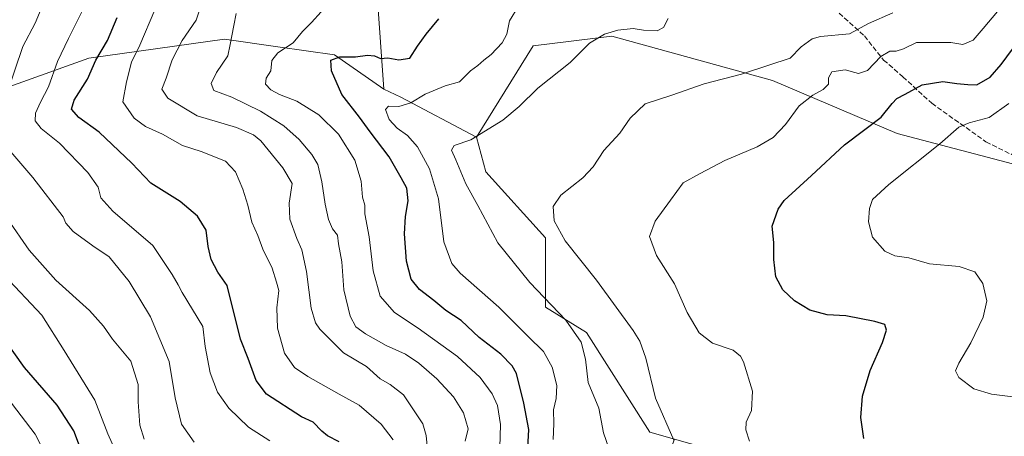
# Model space of a CAD drawing. Units: metres. Extents: x 587069 to 590528, y 4722039 to 4724396.
# Drawn here: x 589041 to 589365, y 4722618 to 4722755 of the extents above; entities that cross this region are included whole.
import ezdxf

# ---------------------------------------------------------------- set-up
doc = ezdxf.new("R2010")
doc.units = ezdxf.units.M
doc.header["$MEASUREMENT"] = 0
doc.linetypes.add('DGN Style 3', pattern=[2.307223458686699, 1.648016756204785, -0.6592067024819142])
for name, color, linetype, lineweight in [('Arbolado forestal CxS', 92, 'Continuous', 0), ('Curva de nivel maestra', 30, 'Continuous', 30), ('Curva de nivel normal', 30, 'Continuous', 0), ('Matorral CxS', 135, 'Continuous', 0), ('Prado CxS', 92, 'Continuous', 0), ('Senda', 7, 'DGN Style 3', 0)]:
    doc.layers.add(name, color=color, linetype=linetype, lineweight=lineweight)

# ---------------------------------------------------------------- blocks, each defined once
blk = doc.blocks.new('*U10')
at = {"layer": 'Matorral CxS', "color": 135, "linetype": 'Continuous', "lineweight": 0}
blk.add_polyline3d([(589453.0544999996, 4722794.5097, 472.563599999994), (589421.8914999999, 4722712.410300001, 484.1159999999945), (589410.4653000003, 4722707.214299999, 486.0255000000034), (589372.2666999997, 4722706.673900001, 489.7081999999937), (589330.0591000002, 4722717.737299999, 499.0007999999943), (589288.9335000003, 4722735.2751, 509.475900000005), (589235.9578999998, 4722749.824899999, 515.2182999999932), (589209.9890999999, 4722746.7083, 517.8583000000071), (589191.2917, 4722716.570499999, 515.4812999999995), (589166.4518999998, 4722729.7149, 521.7099000000017), (589160.7960999999, 4722732.3749, 522.1686999999947), (589149.0406999998, 4722898.485900001, 567.4649999999965)], dxfattribs=at)

msp = doc.modelspace()

# ---------------------------------------------------------------- linework, layer by layer
at = {"layer": 'Arbolado forestal CxS', "color": 92, "linetype": 'Continuous', "lineweight": 0, "extrusion": (-0.3854596671751092, -0.8717473390969253, 0.3024523462608354), "elevation": -4343969.174314848, "flags": 128}
msp.add_lwpolyline([(-1371036.670885883, 1378949.622335229), (-1371030.422487765, 1378949.140991246), (-1371002.388853072, 1378942.60633752)], dxfattribs=at)
at = {"layer": 'Arbolado forestal CxS', "color": 92, "linetype": 'Continuous', "lineweight": 0}
for points in [[(589160.7960999999, 4722732.3749, 522.1686999999947), (589144.5751, 4722743.6721, 526.2041999999929), (589125.8805, 4722746.3443, 531.1055000000051), (589108.2194999997, 4722748.8687, 536.2749999999943), (589063.5537, 4722742.633300001, 552.5351999999984), (589019.9265000002, 4722727.0463, 566.8868999999977), (588990.9819, 4722706.4669, 576.8908999999985)], [(589019.9265000002, 4722727.0463, 566.8868999999977), (589063.5537, 4722742.633300001, 552.5351999999984), (589108.2194999997, 4722748.8687, 536.2749999999943), (589125.8805, 4722746.3443, 531.1055000000051), (589144.5751, 4722743.6721, 526.2041999999929), (589160.7960999999, 4722732.3749, 522.1686999999947), (589166.4518999998, 4722729.7149, 521.7099000000017), (589191.2917, 4722716.570499999, 515.4812999999995), (589194.4074999997, 4722705.138699999, 513.6199999999953), (589214.1426999997, 4722683.314300001, 511.1650999999983), (589214.1426999997, 4722660.451300001, 515.675700000007), (589227.6464999998, 4722652.1369, 514.2790999999997), (589248.5399000002, 4722619.2227, 511.1882999999943), (589256.6546999998, 4722616.919500001, 509.8366999999998), (589246.1255000001, 4722589.0485, 516.9725000000036), (589233.9096999997, 4722568.6895, 522.8963999999978), (589218.6398999998, 4722541.205499999, 527.8926000000065), (589197.2626999998, 4722506.5953, 543.3755999999995), (589168.7594999997, 4722476.0571, 557.7244999999966), (589144.5818999996, 4722468.532299999, 565.380799999999), (589117.5746999999, 4722440.473099999, 577.5733999999939), (589094.7209000001, 4722386.433300001, 588.2792999999947), (589084.3331000004, 4722354.217300001, 595.0090999999958), (589066.6737000003, 4722332.3937, 603.6054000000004)], [(589191.2917, 4722716.570499999, 515.4812999999995), (589194.4074999997, 4722705.138699999, 513.6199999999953), (589214.1426999997, 4722683.314300001, 511.1650999999983), (589214.1426999997, 4722660.451300001, 515.675700000007), (589227.6464999998, 4722652.1369, 514.2790999999997), (589248.5399000002, 4722619.2227, 511.1882999999943), (589256.6546999998, 4722616.919500001, 509.8366999999998)]]:
    msp.add_polyline3d(points, dxfattribs=at)
at = {"layer": 'Curva de nivel maestra', "color": 30, "linetype": 'Continuous', "lineweight": 30, "flags": 128}
for points, elevation in [([(589146.04, 4722616.0601), (589142.25, 4722617.9901), (589140.3099999996, 4722619.540100001), (589137.5199999996, 4722622.540100001), (589133.7000000002, 4722624.2601), (589122.1600000003, 4722631.7501), (589118.7400000002, 4722636.270099999), (589116.1100000005, 4722643.5101), (589113.54, 4722649.940099999), (589109.1500000004, 4722667.630100001), (589106.04, 4722672.040100001), (589103.9100000003, 4722676.140100001), (589102.9100000003, 4722680.4801), (589102.1699999999, 4722685.860099999), (589099.4000000004, 4722690.4901), (589093.5999999996, 4722695.370100001), (589084.0199999996, 4722701.370100001), (589077.7400000002, 4722707.920100001), (589066.9100000003, 4722718.2401), (589060.2999999998, 4722723.0101), (589057.8200000003, 4722725.790100001), (589058.7199999997, 4722728.7501), (589063.0499999998, 4722735.6601), (589065.8700000001, 4722741.920100001), (589069.6699999999, 4722748.4901), (589072.9299999997, 4722756.0601)], 550), ([(589208.1200000001, 4722612.020099999), (589208.6399999997, 4722620.120100001), (589207, 4722628.720100001), (589204.5300000003, 4722638.5601), (589203.1399999997, 4722641.0801), (589199.3200000003, 4722644.970100001), (589192.2300000004, 4722650.390100001), (589186.3099999996, 4722656.040100001), (589181.1900000004, 4722659.3201), (589177.29, 4722662.600099999), (589172.5899999999, 4722666.2601), (589169.8600000005, 4722669.7301), (589168.3099999996, 4722675.590100001), (589167.6100000005, 4722684.700099999), (589167.9000000004, 4722690.360099999), (589168.8700000001, 4722695.5001), (589168.3399999999, 4722699.7401), (589166.5599999996, 4722703.0801), (589162.5300000003, 4722710.0701), (589156.2400000002, 4722718.300100001), (589152.7300000004, 4722723.100099999), (589146.9000000004, 4722730.620100001), (589143.5499999998, 4722738.440099999), (589143.3300000001, 4722741.9001), (589146.25, 4722743.0701), (589151.4100000003, 4722743.050100001), (589155.4100000003, 4722743.620100001), (589157.7400000002, 4722743.340100001), (589159.7400000002, 4722742.530099999), (589162.0700000003, 4722742.7501), (589165.7400000002, 4722742.040100001), (589169.4100000003, 4722742.5601), (589171.9000000004, 4722746.5601), (589174.7000000002, 4722750.4901), (589178.9000000004, 4722755.540100001)], 525), ([(589319, 4722617.0801), (589318, 4722624.0801), (589318.6100000005, 4722631.030099999), (589321.1699999999, 4722639.540100001), (589325.2199999997, 4722648.800100001), (589326.5, 4722652.880100001), (589325.9800000004, 4722654.700099999), (589322.6699999999, 4722655.7401), (589313.1200000001, 4722657.540100001), (589306.9500000002, 4722657.880100001), (589301.1799999997, 4722659.4301), (589296.1699999999, 4722662.520099999), (589292.3799999999, 4722666.190099999), (589290.0300000003, 4722670.4801), (589289.3300000001, 4722676.1501), (589289.3499999996, 4722681.840100001), (589288.8099999996, 4722687.220100001), (589290.7699999996, 4722692.7501), (589292.75, 4722695.690099999), (589301.7300000004, 4722703.890100001), (589312.6299999999, 4722713.9901), (589324.7699999996, 4722723.140100001), (589328.3499999996, 4722727.690099999), (589329.8799999999, 4722729.3301), (589332.6299999999, 4722730.720100001), (589338.2199999997, 4722733.770099999), (589345.0700000003, 4722734.890100001), (589349.6699999999, 4722734.280099999), (589353.3200000003, 4722733.9101), (589356.2800000003, 4722733.790100001), (589360.6900000004, 4722736.3301), (589364.2699999996, 4722740.5701), (589369.9500000002, 4722748.110099999)], 500), ([(589061.9600000001, 4722610.620100001), (589058.6200000001, 4722619.6501), (589053.1399999997, 4722628.0701), (589042.3499999996, 4722640.590100001), (589032.2199999997, 4722654.670100001)], 575)]:
    msp.add_lwpolyline(points, dxfattribs=dict(at, elevation=elevation))
at = {"layer": 'Curva de nivel normal', "color": 30, "linetype": 'Continuous', "lineweight": 0, "flags": 128}
for points, elevation in [([(589033.7800000003, 4722723.030099999), (589041.7999999998, 4722746.4301), (589045.8700000001, 4722754.1601), (589048.3499999996, 4722760.2601)], 560), ([(589063.0099999999, 4722761.4001), (589056.8300000001, 4722749.140100001), (589053.1900000004, 4722741.470100001), (589050.2999999998, 4722733.140100001), (589047.5999999996, 4722728.140100001), (589045.9699999997, 4722724.450099999), (589045.8799999999, 4722721.950099999), (589047.8300000001, 4722719.390100001), (589053.8300000001, 4722714.5701), (589063.2000000002, 4722704.9301), (589066.5700000003, 4722700.0101), (589067.5099999999, 4722696.4801), (589071.5, 4722692.1501), (589084.6500000004, 4722680.7601), (589090.9900000002, 4722671.190099999), (589093.04, 4722667.790100001), (589094.2599999999, 4722665.290100001), (589097.7400000002, 4722659.6801), (589101.0899999999, 4722654.0801), (589101.8799999999, 4722647.5001), (589103.5499999998, 4722638.8201), (589105.9500000002, 4722632.390100001), (589109.7100000001, 4722627.110099999), (589116.2000000002, 4722620.890100001), (589123.1600000003, 4722616.390100001)], 555), ([(589216.5800000001, 4722616.8201), (589216.7999999998, 4722621.920100001), (589216.7199999997, 4722626.5801), (589217.6299999999, 4722630.2601), (589217.8600000005, 4722634.620100001), (589216.3399999999, 4722640.6801), (589213.4000000004, 4722645.870100001), (589208.4000000004, 4722650.8201), (589198.7000000002, 4722660.4301), (589185.9100000003, 4722671.6501), (589183.2400000002, 4722674.9001), (589180.5700000003, 4722681.9801), (589178.8499999996, 4722696.190099999), (589175.8899999997, 4722706.0601), (589171.8399999999, 4722713.3101), (589168.6100000005, 4722717.040100001), (589165.2100000001, 4722719.520099999), (589162.54, 4722722.360099999), (589161.3899999997, 4722725.620100001), (589162.2999999998, 4722726.7401), (589165.7400000002, 4722726.640100001), (589169.7400000002, 4722727.870100001), (589174.4000000004, 4722730.7401), (589181.0499999998, 4722733.5001), (589185.7300000004, 4722734.8101), (589189.4100000003, 4722738.4801), (589191.7400000002, 4722740.220100001), (589193.7400000002, 4722741.970100001), (589196.1799999997, 4722743.800100001), (589199.8200000003, 4722747.640100001), (589201.3799999999, 4722750.5801), (589202.2199999997, 4722754.9101), (589205.1500000004, 4722759.7601)], 520), ([(589085.3200000003, 4722758.5701), (589080.3200000003, 4722746.850099999), (589077.5700000003, 4722741.3101), (589075.9199999999, 4722734.770099999), (589074.7999999998, 4722728.210100001), (589078.5199999996, 4722722.790100001), (589082.2699999996, 4722720.050100001), (589087.8399999999, 4722717.550100001), (589094.3899999997, 4722713.800100001), (589100.6299999999, 4722711.780099999), (589108.5999999996, 4722708.640100001), (589111.9299999997, 4722705.1601), (589114.3300000001, 4722699.360099999), (589115.9699999997, 4722694.140100001), (589117.3300000001, 4722688.530099999), (589119.2599999999, 4722684.1501), (589120.9500000002, 4722679.610099999), (589123.9800000004, 4722673.3301), (589125.4400000004, 4722668.7401), (589126.1299999999, 4722665.9901), (589125.5199999996, 4722660.280099999), (589125.6900000004, 4722653.5101), (589128.0999999996, 4722645.2501), (589131.3899999997, 4722640.5601), (589135.7300000004, 4722637.600099999), (589146.0700000003, 4722631.7401), (589152.6100000005, 4722628.1601), (589159.9400000004, 4722621.860099999), (589163.8899999997, 4722616.640100001)], 545), ([(589100.0899999999, 4722758.8101), (589098.8799999999, 4722755.140100001), (589094.2699999996, 4722748.470100001), (589091.0099999999, 4722742.020099999), (589089.0099999999, 4722735.9801), (589087.6200000001, 4722732.380100001), (589089.5899999999, 4722729.4101), (589099.29, 4722723.610099999), (589112.2100000001, 4722719.780099999), (589117.8300000001, 4722717.350099999), (589120.2100000001, 4722715.3201), (589127.54, 4722706.4301), (589130.6200000001, 4722701.280099999), (589129.5599999996, 4722694.8201), (589129.7800000003, 4722689.4801), (589132.0700000003, 4722683.1501), (589133.8099999996, 4722679.4101), (589135.3200000003, 4722672.200099999), (589136.8700000001, 4722660.0801), (589138.3099999996, 4722655.270099999), (589139.75, 4722653.1801), (589147.5300000003, 4722645.4101), (589155.0700000003, 4722640.8201), (589159.5599999996, 4722636.800100001), (589162.9000000004, 4722634.9801), (589167.29, 4722631.520099999), (589173.6100000005, 4722621.950099999), (589174.7800000003, 4722618.130100001), (589175.4299999997, 4722611.290100001)], 540), ([(589187.5899999999, 4722616.220100001), (589188.5700000003, 4722620.350099999), (589187.0999999996, 4722625.620100001), (589183.75, 4722630.8301), (589178.2999999998, 4722636.780099999), (589172.3200000003, 4722642.020099999), (589167.9100000003, 4722644.940099999), (589161.54, 4722647.8201), (589154.7199999997, 4722651.6601), (589151.6100000005, 4722653.9801), (589149.7000000002, 4722657.440099999), (589147.5599999996, 4722666.1501), (589146.9500000002, 4722675.450099999), (589145.8799999999, 4722681.360099999), (589145.4800000004, 4722684.220100001), (589143.9000000004, 4722686.3101), (589142.5999999996, 4722689.340100001), (589141.4600000001, 4722694.4001), (589140.4000000004, 4722701.7601), (589139, 4722707.470100001), (589137.0999999996, 4722710.790100001), (589132.8499999996, 4722715.800100001), (589127.8099999996, 4722720.290100001), (589120.1500000004, 4722725.100099999), (589110.6900000004, 4722729.700099999), (589104.75, 4722731.970100001), (589103.8300000001, 4722734.290100001), (589105.5999999996, 4722737.9301), (589109.3200000003, 4722743.340100001), (589110.1699999999, 4722747.140100001), (589111.2999999998, 4722753.380100001), (589112.1200000001, 4722757.300100001)], 535), ([(589140.1900000004, 4722757.880100001), (589137, 4722754.390100001), (589133.9600000001, 4722751.390100001), (589130.9199999999, 4722747.6801), (589125.7999999998, 4722744.380100001), (589123.9199999999, 4722741.8101), (589123.54, 4722738.450099999), (589122.04, 4722736.050100001), (589121.75, 4722734.0801), (589123.5499999998, 4722732.110099999), (589126.3799999999, 4722730.620100001), (589132.0800000001, 4722728.440099999), (589139.4199999999, 4722723.940099999), (589145.8499999996, 4722717.520099999), (589151.2400000002, 4722708.960100001), (589153.2699999996, 4722702.0101), (589153.8099999996, 4722696.710100001), (589154.5, 4722694.130100001), (589154.5099999999, 4722691.220100001), (589155.9500000002, 4722683.640100001), (589157.3099999996, 4722672.390100001), (589159.6399999997, 4722664.050100001), (589164.29, 4722658.700099999), (589172.1100000005, 4722653.520099999), (589185.1299999999, 4722644.200099999), (589192.5, 4722637.2401), (589196.4800000004, 4722631.890100001), (589198.2400000002, 4722628.0001), (589199.2699999996, 4722621.7501), (589199.0599999996, 4722614.1501)], 530), ([(589256.3700000001, 4722616.600099999), (589250.3499999996, 4722630.440099999), (589247.1500000004, 4722643.6501), (589245.1799999997, 4722649.270099999), (589243.04, 4722652.770099999), (589230.9000000004, 4722669.390100001), (589220.6200000001, 4722682.360099999), (589216.9299999997, 4722688.890100001), (589216.6699999999, 4722693.6801), (589219.1900000004, 4722697.420100001), (589226.3899999997, 4722703.130100001), (589229.8300000001, 4722706.780099999), (589233.3300000001, 4722712.140100001), (589238.5800000001, 4722717.890100001), (589242.0300000003, 4722722.800100001), (589246.9199999999, 4722727.5101), (589255.7800000003, 4722730.350099999), (589266.4000000004, 4722734.140100001), (589278.7300000004, 4722737.360099999), (589287.7300000004, 4722740.350099999), (589294.7300000004, 4722742.590100001), (589298.4000000004, 4722746.3301), (589302.0499999998, 4722748.940099999), (589304.7300000004, 4722749.780099999), (589314.3499999996, 4722750.6601), (589320.5800000001, 4722754.0801), (589328.5800000001, 4722757.540100001)], 510), ([(589363.0899999999, 4722758.0601), (589358.3600000005, 4722752.450099999), (589355.0599999996, 4722748.5601), (589351.6299999999, 4722747.170100001), (589347.7199999997, 4722747.790100001), (589343.0499999998, 4722747.7601), (589336.3899999997, 4722747.7601), (589332.0599999996, 4722745.720100001), (589329.7300000004, 4722744.890100001), (589327.6200000001, 4722744.880100001), (589324.6299999999, 4722743.190099999), (589320.29, 4722738.520099999), (589317.2599999999, 4722737.540100001), (589312.8600000005, 4722738.800100001), (589308.5099999999, 4722738.140100001), (589307.4000000004, 4722736.1501), (589307.3600000005, 4722734.0601), (589305.6600000003, 4722732.220100001), (589302.1699999999, 4722730.440099999), (589297.7300000004, 4722726.850099999), (589293.2300000004, 4722720.710100001), (589289.1799999997, 4722716.4301), (589283.8799999999, 4722713.390100001), (589273.25, 4722708.840100001), (589265.04, 4722704.5801), (589259.5199999996, 4722701.460100001), (589255.25, 4722695.7401), (589250.1900000004, 4722688.800100001), (589248.3399999999, 4722683.8201), (589250.6600000003, 4722677.4801), (589256.6100000005, 4722668.1501), (589260.8399999999, 4722658.6801), (589264.7599999999, 4722652.020099999), (589269.0899999999, 4722648.610099999), (589275.9400000004, 4722646.220100001), (589278.4100000003, 4722644.300100001), (589279.3399999999, 4722642.390100001), (589282.3099999996, 4722632.7601), (589282.0499999998, 4722626.390100001), (589280.1900000004, 4722622.5101), (589280.1299999999, 4722619.920100001), (589281.3700000001, 4722616.2401)], 505), ([(589236.0700000003, 4722610.7301), (589233.25, 4722619.0001), (589231.6900000004, 4722627.110099999), (589228.1299999999, 4722635.540100001), (589227.2599999999, 4722643.340100001), (589225.8300000001, 4722648.9101), (589220.79, 4722656.200099999), (589208.9500000002, 4722668.590100001), (589198.4299999997, 4722681.7301), (589191.7800000003, 4722694.050100001), (589187.8099999996, 4722701.130100001), (589184.5300000003, 4722709.050100001), (589183.1399999997, 4722712.200099999), (589183.9400000004, 4722713.8101), (589189.4400000004, 4722715.6501), (589200.0099999999, 4722722.190099999), (589205.4199999999, 4722726.6501), (589211.5300000003, 4722732.7401), (589222.2599999999, 4722741.210100001), (589228.6100000005, 4722747.520099999), (589233.5099999999, 4722750.5601), (589237.9600000001, 4722751.9001), (589243.04, 4722752.380100001), (589246.4000000004, 4722751.8301), (589250.9400000004, 4722751.620100001), (589253.0300000003, 4722752.690099999), (589254.5, 4722755.6801)], 515), ([(589370.7800000003, 4722630.4801), (589361.1299999999, 4722631.7601), (589355.3099999996, 4722633.470100001), (589350.3200000003, 4722637.200099999), (589349.2400000002, 4722639.4801), (589350.3799999999, 4722641.970100001), (589354.29, 4722648.630100001), (589358.3700000001, 4722657.1501), (589359.5899999999, 4722662.590100001), (589358.2400000002, 4722668.280099999), (589355.6799999997, 4722672.120100001), (589350.4400000004, 4722673.890100001), (589340.7199999997, 4722674.7501), (589333.9100000003, 4722676.720100001), (589329.25, 4722677.4001), (589325.9400000004, 4722678.9001), (589321.8799999999, 4722683.520099999), (589320.5300000003, 4722688.620100001), (589320.9100000003, 4722693.0001), (589321.9000000004, 4722696.0001), (589327.3200000003, 4722700.960100001), (589344.1399999997, 4722714.370100001), (589350.3200000003, 4722719.8201), (589353.7599999999, 4722721.3101), (589360.3399999999, 4722723.0101), (589366.7800000003, 4722727.620100001)], 495), ([(589098.3099999996, 4722615.880100001), (589094.0499999998, 4722621.850099999), (589091.9699999997, 4722630.5801), (589090.0800000001, 4722642.4801), (589083.8600000005, 4722657.2601), (589076.8399999999, 4722668.9101), (589070.2800000003, 4722677.020099999), (589064.9000000004, 4722680.7301), (589058.3399999999, 4722685.460100001), (589055.9600000001, 4722688.1501), (589055.1299999999, 4722690.3101), (589045.0800000001, 4722703.270099999), (589037.8600000005, 4722711.7401)], 560), ([(589036.7699999996, 4722689.610099999), (589043.9000000004, 4722679.270099999), (589052.7199999997, 4722669.4001), (589063.7699999996, 4722659.3201), (589068.3600000005, 4722654.200099999), (589071.3099999996, 4722649.9001), (589077.3499999996, 4722642.6601), (589079.8600000005, 4722634.920100001), (589079.8200000003, 4722629.2301), (589080.3799999999, 4722621.5601), (589081.7800000003, 4722616.860099999)], 565), ([(589035.6600000003, 4722671.0601), (589048.0700000003, 4722657.800100001), (589055.4199999999, 4722646.200099999), (589065.5599999996, 4722629.8101), (589069.8200000003, 4722618.6601), (589073.1100000005, 4722611.2301)], 570), ([(589053.8200000003, 4722602.5601), (589045.8099999996, 4722618.540100001), (589036.6200000001, 4722630.690099999)], 580)]:
    msp.add_lwpolyline(points, dxfattribs=dict(at, elevation=elevation))
at = {"layer": 'Matorral CxS', "color": 135, "linetype": 'Continuous', "lineweight": 0, "extrusion": (-0.3854596671751092, -0.8717473390969253, 0.3024523462608354), "elevation": -4343969.174314848, "flags": 128}
msp.add_lwpolyline([(-1371036.670885883, 1378949.622335229), (-1371030.422487765, 1378949.140991246), (-1371002.388853072, 1378942.60633752)], dxfattribs=at)
at = {"layer": 'Matorral CxS', "color": 135, "linetype": 'Continuous', "lineweight": 0}
for points in [[(589300.0226999996, 4723200.5963, 576.7272999999988), (589303.0425000004, 4723180.0529, 574.4140000000043), (589246.2739000004, 4723105.1293, 580.7878999999957), (589240.8383, 4723091.8365, 581.8098000000027), (589210.0380999995, 4723060.417099999, 587.8603000000003), (589204.6026999997, 4723038.665100001, 590.7480999999971), (589204.1892999997, 4723010.793099999, 593.3169000000053), (589193.1284999996, 4723003.620300001, 595.3163999999961), (589170.1063000001, 4723001.085700001, 597.2930999999953), (589154.4770999998, 4722999.9957, 599.0706000000064), (589120.6583000004, 4723016.3103, 601.7516000000032), (589107.3724999996, 4723012.080499999, 600.2056000000011), (589104.9572999999, 4722982.4737, 599.3573999999935), (589124.8855, 4722948.032299999, 588.0611000000063), (589138.1715000002, 4722934.7391, 580.140400000004), (589149.0406999998, 4722898.485900001, 567.4649999999965), (589160.7960999999, 4722732.3749, 522.1686999999947)], [(589303.0425000004, 4723180.0529, 574.4140000000043), (589246.2739000004, 4723105.1293, 580.7878999999957), (589240.8383, 4723091.8365, 581.8098000000027), (589210.0380999995, 4723060.417099999, 587.8603000000003), (589204.6026999997, 4723038.665100001, 590.7480999999971), (589204.1892999997, 4723010.793099999, 593.3169000000053), (589193.1284999996, 4723003.620300001, 595.3163999999961), (589170.1063000001, 4723001.085700001, 597.2930999999953), (589154.4770999998, 4722999.9957, 599.0706000000064), (589120.6583000004, 4723016.3103, 601.7516000000032), (589107.3724999996, 4723012.080499999, 600.2056000000011), (589104.9572999999, 4722982.4737, 599.3573999999935), (589124.8855, 4722948.032299999, 588.0611000000063), (589138.1715000002, 4722934.7391, 580.140400000004), (589149.0406999998, 4722898.485900001, 567.4649999999965), (589160.7960999999, 4722732.3749, 522.1686999999947), (589144.5751, 4722743.6721, 526.2041999999929), (589125.8805, 4722746.3443, 531.1055000000051), (589108.2194999997, 4722748.8687, 536.2749999999943), (589063.5537, 4722742.633300001, 552.5351999999984), (589019.9265000002, 4722727.0463, 566.8868999999977)], [(589410.4653000003, 4722707.214299999, 486.0255000000034), (589372.2666999997, 4722706.673900001, 489.7081999999937), (589330.0591000002, 4722717.737299999, 499.0007999999943), (589288.9335000003, 4722735.2751, 509.475900000005), (589235.9578999998, 4722749.824899999, 515.2182999999932), (589209.9890999999, 4722746.7083, 517.8583000000071), (589191.2917, 4722716.570499999, 515.4812999999995)], [(589160.7960999999, 4722732.3749, 522.1686999999947), (589144.5751, 4722743.6721, 526.2041999999929), (589125.8805, 4722746.3443, 531.1055000000051), (589108.2194999997, 4722748.8687, 536.2749999999943), (589063.5537, 4722742.633300001, 552.5351999999984), (589019.9265000002, 4722727.0463, 566.8868999999977), (588990.9819, 4722706.4669, 576.8908999999985)]]:
    msp.add_polyline3d(points, dxfattribs=at)
at = {"layer": 'Prado CxS', "color": 92, "linetype": 'Continuous', "lineweight": 0}
for points in [[(589378.2609000001, 4722484.817100001, 513.6352000000043), (589356.4474999999, 4722508.7203, 509.7050000000018), (589318.0144999997, 4722561.721899999, 504.7497000000003), (589292.0469000004, 4722570.0361, 507.3858000000037), (589280.6211000001, 4722580.428300001, 507.6947999999975), (589282.6984999999, 4722609.5273, 505.276199999993), (589256.6546999998, 4722616.919500001, 509.8366999999998), (589248.5399000002, 4722619.2227, 511.1882999999943), (589227.6464999998, 4722652.1369, 514.2790999999997), (589214.1426999997, 4722660.451300001, 515.675700000007), (589214.1426999997, 4722683.314300001, 511.1650999999983), (589194.4074999997, 4722705.138699999, 513.6199999999953), (589191.2917, 4722716.570499999, 515.4812999999995), (589209.9890999999, 4722746.7083, 517.8583000000071), (589235.9578999998, 4722749.824899999, 515.2182999999932), (589288.9335000003, 4722735.2751, 509.475900000005), (589330.0591000002, 4722717.737299999, 499.0007999999943), (589372.2666999997, 4722706.673900001, 489.7081999999937)], [(589410.4653000003, 4722707.214299999, 486.0255000000034), (589372.2666999997, 4722706.673900001, 489.7081999999937), (589330.0591000002, 4722717.737299999, 499.0007999999943), (589288.9335000003, 4722735.2751, 509.475900000005), (589235.9578999998, 4722749.824899999, 515.2182999999932), (589209.9890999999, 4722746.7083, 517.8583000000071), (589191.2917, 4722716.570499999, 515.4812999999995)], [(589191.2917, 4722716.570499999, 515.4812999999995), (589194.4074999997, 4722705.138699999, 513.6199999999953), (589214.1426999997, 4722683.314300001, 511.1650999999983), (589214.1426999997, 4722660.451300001, 515.675700000007), (589227.6464999998, 4722652.1369, 514.2790999999997), (589248.5399000002, 4722619.2227, 511.1882999999943), (589256.6546999998, 4722616.919500001, 509.8366999999998)]]:
    msp.add_polyline3d(points, dxfattribs=at)
at = {"layer": 'Senda', "color": 7, "linetype": 'DGN Style 3', "lineweight": 0}
msp.add_polyline3d([(589310.8806999996, 4722757.4779, 514.4875999999931), (589319.2150999998, 4722749.9373, 510.0071000000025), (589325.5651000004, 4722741.999700001, 505.3776999999973), (589331.9151, 4722736.443499999, 502.8350999999967), (589341.4401000004, 4722727.712099999, 500.0090000000055), (589359.2994999997, 4722715.0121, 498.1463999999978), (589367.7401000002, 4722710.8101, 491.3083999999944), (589373.8513000002, 4722716.428900001, 490.8061000000016), (589376.4282999998, 4722719.3849, 491.7060000000056), (589383.5809000004, 4722727.374500001, 489.5663000000059), (589388.8509000001, 4722733.455499999, 490.0190000000002), (589392.9049000005, 4722739.9417, 488.4517999999953), (589401.0129000006, 4722751.2929, 487.4521999999997), (589405.8775000004, 4722761.833100001, 486.6618000000017)], dxfattribs=at)

# ---------------------------------------------------------------- block references
at = {"layer": 'Matorral CxS', "color": 135, "linetype": 'Continuous', "lineweight": 0}
msp.add_blockref('*U10', (0, 0), dxfattribs=at)

doc.saveas('drawing.dxf')
